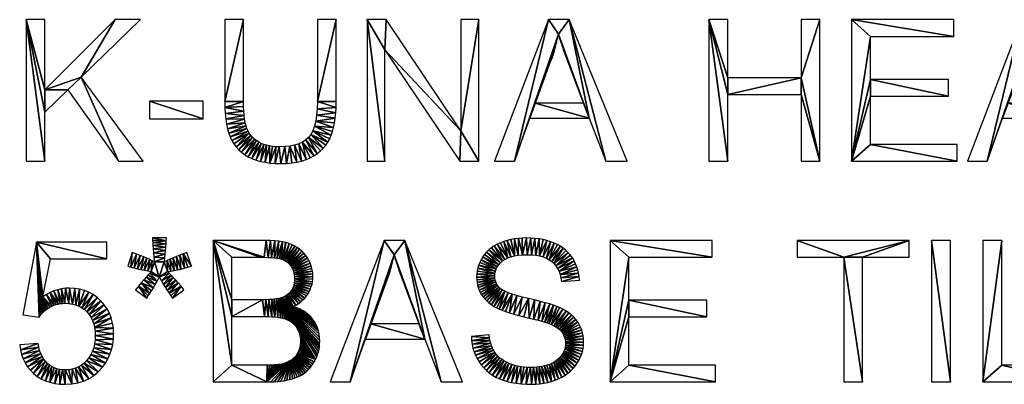
# Model space of a CAD drawing. Units: millimetres. Extents: x -2204 to 4780, y -886 to 382.
# Drawn here: x -2121 to -1854, y -523 to -423 of the extents above; entities that cross this region are included whole.
import ezdxf

# ---------------------------------------------------------------- set-up
doc = ezdxf.new("R2010")
doc.units = ezdxf.units.MM
doc.layers.get('0').update_dxf_attribs({"true_color": 0x068606})

msp = doc.modelspace()

# ---------------------------------------------------------------- meshes
at = {"color": 176, "true_color": 0x080888}
mesh = msp.add_polyface(dxfattribs=at)
corners = [(-2104.49, -439.1), (-2088.34, -423.47), (-2095.24, -423.47), (-2114.32, -442.53), (-2094.34, -461.93), (-2087.62, -461.93), (-2108.06, -442.55), (-2114.32, -448.61), (-2119.42, -423.47), (-2119.42, -461.93), (-2114.32, -461.93), (-2114.32, -423.47), (-2085.88, -445.67), (-2085.88, -450.41), (-2071.36, -450.41), (-2097.46, -488.45), (-2097.46, -483.95), (-2116.6, -483.95), (-2112.82, -488.45), (-2090.62, -486.79), (-2091.82, -490.49), (-2090.95, -490.72), (-2089.48, -487.2), (-2090.06, -490.95), (-2088.43, -487.59), (-2089.16, -491.16), (-2087.48, -487.97), (-2086.61, -488.33), (-2088.25, -491.37), (-2085.84, -488.68), (-2087.32, -491.57), (-2085.17, -489.01), (-2086.37, -491.77), (-2084.58, -489.32), (-2085.42, -491.96), (-2081.35, -483.58), (-2081.32, -482.81), (-2085.1, -482.81), (-2085.09, -483.38), (-2085.05, -484.07), (-2081.4, -484.4), (-2085, -484.88), (-2081.47, -485.27), (-2084.92, -485.81), (-2081.56, -486.2), (-2084.83, -486.86), (-2081.66, -487.18), (-2084.71, -488.03), (-2081.78, -488.21), (-2081.92, -489.29), (-2078.3, -491.51), (-2078.59, -487.81), (-2079.47, -488.17), (-2079.23, -491.69), (-2080.32, -488.53), (-2080.15, -491.84), (-2081.14, -488.91), (-2081.06, -491.96)]
mesh.append_faces([[corners[k] for k in face] for face in [(8, 3, 11)]], dxfattribs={"vtx0": -1, "color": 176})
mesh.append_faces([[corners[k] for k in face] for face in [(6, 0, 3), (8, 7, 3)]], dxfattribs={"vtx0": -1, "vtx1": -1, "vtx2": -1, "color": 176})
mesh.append_faces([[corners[k] for k in face] for face in [(0, 2, 3), (8, 10, 7), (22, 21, 23), (24, 23, 25), (35, 37, 38), (35, 38, 39), (40, 39, 41), (42, 41, 43), (44, 43, 45), (46, 45, 47), (48, 47, 33), (50, 51, 52), (53, 52, 54), (55, 54, 56), (57, 56, 49)]], dxfattribs={"vtx0": -1, "vtx2": -1, "color": 176})
mesh.append_faces([[corners[k] for k in face] for face in [(6, 4, 0), (7, 6, 3), (18, 15, 17), (22, 19, 21), (24, 22, 23), (26, 24, 25), (27, 26, 28), (29, 27, 30), (31, 29, 32), (33, 31, 34), (40, 35, 39), (42, 40, 41), (44, 42, 43), (46, 44, 45), (48, 46, 47), (49, 48, 33)]], dxfattribs={"vtx1": -1, "vtx2": -1, "color": 176})
mesh.append_faces([[corners[k] for k in face] for face in [(0, 1, 2), (4, 5, 0), (8, 9, 10), (12, 13, 14), (15, 16, 17), (19, 20, 21), (35, 36, 37)]], dxfattribs={"vtx2": -1, "color": 176})
mesh = msp.add_polyface(dxfattribs=at)
corners = [(-2071.36, -445.67), (-2085.88, -445.67), (-2071.36, -450.41), (-2048.73, -462.55), (-2047.78, -457.83), (-2049.18, -457.98), (-2050.27, -462.59), (-2050.72, -458.03), (-2051.78, -462.56), (-2051.63, -458.01), (-2053.2, -462.44), (-2052.51, -457.93), (-2060.38, -423.47), (-2065.48, -423.47), (-2065.48, -445.7), (-2060.38, -445.69), (-2065.45, -447.39), (-2060.36, -447.07), (-2060.31, -448.34), (-2065.36, -448.98), (-2060.21, -449.51), (-2065.21, -450.46), (-2060.08, -450.56), (-2065, -451.84), (-2059.91, -451.51), (-2064.73, -453.11), (-2059.7, -452.35), (-2064.4, -454.28), (-2059.45, -453.08), (-2064.01, -455.34), (-2059.16, -453.74), (-2063.56, -456.31), (-2058.81, -454.35), (-2063.02, -457.22), (-2062.39, -458.06), (-2058.41, -454.92), (-2061.69, -458.83), (-2057.95, -455.45), (-2060.91, -459.53), (-2057.44, -455.92), (-2060.05, -460.17), (-2056.88, -456.36), (-2059.11, -460.73), (-2056.26, -456.75), (-2058.09, -461.23), (-2055.59, -457.09), (-2054.88, -457.38), (-2056.99, -461.64), (-2054.13, -457.61), (-2055.8, -461.99), (-2053.34, -457.8), (-2054.54, -462.25)]
mesh.append_faces([[corners[k] for k in face] for face in [(50, 10, 11)]], dxfattribs={"vtx0": -1, "vtx1": -1, "color": 176})
mesh.append_faces([[corners[k] for k in face] for face in [(3, 4, 5), (6, 5, 7), (8, 7, 9), (10, 9, 11), (15, 14, 16), (18, 16, 19), (20, 19, 21), (22, 21, 23), (24, 23, 25), (26, 25, 27), (28, 27, 29), (30, 29, 31), (32, 31, 33), (32, 33, 34), (35, 34, 36), (37, 36, 38), (39, 38, 40), (41, 40, 42), (43, 42, 44)]], dxfattribs={"vtx0": -1, "vtx2": -1, "color": 176})
mesh.append_faces([[corners[k] for k in face] for face in [(0, 1, 2)]], dxfattribs={"vtx1": -1, "color": 176})
mesh.append_faces([[corners[k] for k in face] for face in [(15, 12, 14), (17, 15, 16), (18, 17, 16), (20, 18, 19), (22, 20, 21), (24, 22, 23), (26, 24, 25), (28, 26, 27), (30, 28, 29), (32, 30, 31), (35, 32, 34), (37, 35, 36), (39, 37, 38), (41, 39, 40), (43, 41, 42), (45, 43, 44), (46, 45, 47), (48, 46, 49), (50, 48, 51)]], dxfattribs={"vtx1": -1, "vtx2": -1, "color": 176})
mesh.append_faces([[corners[k] for k in face] for face in [(12, 13, 14)]], dxfattribs={"vtx2": -1, "color": 176})
mesh = msp.add_polyface(dxfattribs=at)
corners = [(-2035.24, -423.47), (-2040.34, -423.47), (-2040.34, -445.69), (-2035.24, -445.7), (-2035.27, -447.31), (-2040.39, -447.67), (-2035.35, -448.82), (-2040.54, -449.45), (-2035.48, -450.23), (-2040.78, -451.04), (-2035.67, -451.55), (-2035.91, -452.76), (-2041.12, -452.44), (-2036.21, -453.88), (-2036.56, -454.91), (-2041.56, -453.65), (-2036.97, -455.86), (-2037.48, -456.75), (-2042.1, -454.66), (-2038.07, -457.6), (-2038.74, -458.39), (-2042.73, -455.49), (-2039.51, -459.13), (-2040.35, -459.82), (-2043.47, -456.16), (-2041.29, -460.46), (-2044.35, -456.74), (-2042.31, -461.02), (-2043.42, -461.5), (-2045.36, -457.2), (-2044.62, -461.9), (-2046.5, -457.57), (-2045.9, -462.2), (-2047.78, -457.83), (-2047.27, -462.42), (-2026.84, -423.47), (-2026.84, -461.93), (-2021.98, -461.93), (-2021.98, -431.71), (-2021.64, -423.47), (-2001.34, -453.7), (-2001.69, -461.93), (-1996.48, -461.93), (-2048.37, -489.48), (-2045.15, -485.87), (-2045.79, -485.41), (-2016.58, -483.47), (-2022.18, -483.47), (-2019.49, -487.43)]
mesh.append_faces([[corners[k] for k in face] for face in [(4, 2, 5), (6, 5, 7), (8, 7, 9), (11, 9, 12), (14, 12, 15), (17, 15, 18), (20, 18, 21), (23, 21, 24), (25, 24, 26), (28, 26, 29), (30, 29, 31), (32, 31, 33), (35, 37, 38), (40, 38, 41), (40, 41, 42), (43, 44, 45)]], dxfattribs={"vtx0": -1, "vtx2": -1, "color": 176})
mesh.append_faces([[corners[k] for k in face] for face in [(3, 0, 2), (4, 3, 2), (6, 4, 5), (8, 6, 7), (10, 8, 9), (11, 10, 9), (13, 11, 12), (14, 13, 12), (16, 14, 15), (17, 16, 15), (19, 17, 18), (20, 19, 18), (22, 20, 21), (23, 22, 21), (25, 23, 24), (27, 25, 26), (28, 27, 26), (30, 28, 29), (32, 30, 31), (34, 32, 33), (39, 35, 38), (40, 39, 38), (46, 47, 48)]], dxfattribs={"vtx1": -1, "vtx2": -1, "color": 176})
mesh.append_faces([[corners[k] for k in face] for face in [(0, 1, 2), (35, 36, 37)]], dxfattribs={"vtx2": -1, "color": 176})
mesh = msp.add_polyface(dxfattribs=at)
corners = [(-2001.34, -453.7), (-1996.48, -461.93), (-1996.48, -423.47), (-2001.34, -423.47), (-1974.85, -427.43), (-1986.82, -461.93), (-1982.66, -450.29), (-1975.09, -428.51), (-1975.36, -429.58), (-1975.64, -430.65), (-1975.94, -431.71), (-1977.54, -423.47), (-1992.22, -461.93), (-1976.99, -434.86), (-1976.62, -433.81), (-1981.16, -446.15), (-1966.49, -450.29), (-1978.16, -488.31), (-1976.07, -484.19), (-1977.02, -483.82), (-1979.03, -487.97), (-1978.02, -483.52), (-1979.98, -487.71), (-1979.05, -483.26), (-1980.12, -483.07), (-1981.02, -487.52), (-1981.24, -482.93), (-1982.15, -487.41), (-1982.39, -482.84), (-1983.37, -487.37), (-1983.59, -482.81), (-1984.63, -487.41), (-1984.68, -482.84), (-1985.74, -482.92), (-1985.79, -487.51), (-1986.78, -483.06), (-1986.85, -487.69), (-1987.78, -483.24), (-1988.76, -483.49), (-1987.8, -487.93), (-1989.71, -483.78), (-1988.66, -488.24), (-1990.63, -484.13), (-1991.5, -484.53), (-1989.41, -488.62), (-1992.31, -484.98), (-1990.06, -489.06), (-1993.06, -485.48), (-1993.75, -486.03)]
mesh.append_faces([[corners[k] for k in face] for face in [(11, 5, 4), (15, 10, 6)]], dxfattribs={"vtx0": -1, "vtx1": -1, "vtx2": -1, "color": 176})
mesh.append_faces([[corners[k] for k in face] for face in [(0, 1, 2), (4, 5, 6), (15, 6, 16), (17, 18, 19), (20, 19, 21), (22, 21, 23), (22, 23, 24), (25, 24, 26), (27, 26, 28), (29, 28, 30), (31, 30, 32), (31, 32, 33), (34, 33, 35), (36, 35, 37), (36, 37, 38), (39, 38, 40), (41, 40, 42), (41, 42, 43), (44, 43, 45), (46, 45, 47), (46, 47, 48)]], dxfattribs={"vtx0": -1, "vtx2": -1, "color": 176})
mesh.append_faces([[corners[k] for k in face] for face in [(3, 0, 2)]], dxfattribs={"vtx1": -1, "color": 176})
mesh.append_faces([[corners[k] for k in face] for face in [(7, 4, 6), (8, 7, 6), (9, 8, 6), (10, 9, 6), (13, 14, 10), (15, 13, 10), (20, 17, 19), (22, 20, 21), (25, 22, 24), (27, 25, 26), (29, 27, 28), (31, 29, 30), (34, 31, 33), (36, 34, 35), (39, 36, 38), (41, 39, 40)]], dxfattribs={"vtx1": -1, "vtx2": -1, "color": 176})
mesh.append_faces([[corners[k] for k in face] for face in [(11, 12, 5)]], dxfattribs={"vtx2": -1, "color": 176})
mesh = msp.add_polyface(dxfattribs=at)
corners = [(-1971.94, -423.47), (-1977.54, -423.47), (-1974.85, -427.43), (-1966.49, -450.29), (-1974.57, -428.38), (-1974.25, -429.4), (-1973.88, -430.48), (-1973.48, -431.63), (-1973.05, -432.85), (-1976.62, -433.81), (-1976.27, -432.76), (-1975.94, -431.71), (-1968.1, -446.15), (-1981.16, -446.15), (-1972.06, -435.48), (-1972.57, -434.13), (-1974.04, -494.63), (-1969.18, -494.27), (-1969.25, -493.33), (-1974.19, -493.64), (-1969.39, -492.4), (-1974.42, -492.73), (-1969.59, -491.51), (-1969.86, -490.65), (-1974.72, -491.88), (-1970.2, -489.81), (-1970.6, -489.01), (-1975.1, -491.1), (-1971.07, -488.23), (-1975.56, -490.4), (-1971.6, -487.49), (-1972.19, -486.81), (-1976.09, -489.77), (-1972.84, -486.18), (-1973.56, -485.6), (-1976.69, -489.21), (-1974.34, -485.08), (-1977.38, -488.72), (-1975.17, -484.61), (-1976.07, -484.19), (-1974.57, -501.72), (-1975.3, -501.42), (-1976.75, -506.37), (-1973.65, -502.18), (-1976.15, -506.65), (-1972.8, -502.67), (-1975.61, -506.96), (-1972.03, -503.2), (-1971.32, -503.76), (-1975.12, -507.28), (-1970.69, -504.35), (-1974.68, -507.62)]
mesh.append_faces([[corners[k] for k in face] for face in [(3, 0, 2), (14, 3, 8)]], dxfattribs={"vtx0": -1, "vtx1": -1, "vtx2": -1, "color": 176})
mesh.append_faces([[corners[k] for k in face] for face in [(3, 2, 4), (3, 4, 5), (3, 5, 6), (3, 6, 7), (3, 7, 8), (19, 18, 20), (21, 20, 22), (21, 22, 23), (24, 23, 25), (24, 25, 26), (27, 26, 28), (29, 28, 30), (29, 30, 31), (32, 31, 33), (32, 33, 34), (35, 34, 36), (37, 36, 38), (37, 38, 39), (43, 42, 44), (45, 44, 46)]], dxfattribs={"vtx0": -1, "vtx2": -1, "color": 176})
mesh.append_faces([[corners[k] for k in face] for face in [(15, 14, 8)]], dxfattribs={"vtx1": -1, "color": 176})
mesh.append_faces([[corners[k] for k in face] for face in [(0, 1, 2), (12, 13, 3), (19, 16, 18), (21, 19, 20), (24, 21, 23), (27, 24, 26), (29, 27, 28), (32, 29, 31), (35, 32, 34), (37, 35, 36), (40, 41, 42), (43, 40, 42), (45, 43, 44), (47, 45, 46), (48, 47, 49), (50, 48, 51)]], dxfattribs={"vtx1": -1, "vtx2": -1, "color": 176})
mesh.append_faces([[corners[k] for k in face] for face in [(9, 10, 11), (16, 17, 18)]], dxfattribs={"vtx2": -1, "color": 176})
mesh = msp.add_polyface(dxfattribs=at)
corners = [(-1962.04, -461.93), (-1956.25, -461.93), (-1971.94, -423.47), (-1966.49, -450.29), (-1972.06, -435.48), (-1968.1, -446.15), (-1934.02, -423.47), (-1934.02, -461.93), (-1928.92, -461.93), (-1928.92, -443.81), (-1928.92, -439.25), (-1928.92, -423.47), (-1909, -439.25), (-1909, -443.81), (-1903.9, -423.47), (-1909, -423.47), (-1903.9, -461.93), (-1909, -461.93), (-1890.16, -428.03), (-1867.54, -428.03), (-1895.26, -423.47), (-1895.26, -461.93), (-1890.16, -439.73), (-1890.16, -444.29), (-1890.16, -457.37), (-1968.34, -508.58), (-1968.56, -507.8), (-1973.3, -509.59), (-1968.17, -509.39), (-1973.15, -510.04), (-1968.08, -510.23), (-1973.05, -510.51), (-1968.04, -511.1), (-1972.98, -511), (-1968.08, -511.97), (-1972.96, -511.5), (-1968.19, -512.82), (-1972.99, -512.01), (-1968.36, -513.66), (-1968.61, -514.49), (-1973.05, -512.5), (-1933.12, -488.03), (-1933.12, -483.47), (-1960.84, -483.47), (-1955.74, -488.03), (-1960.84, -521.93), (-1955.74, -499.73), (-1934.56, -504.29), (-1934.56, -499.73), (-1955.74, -504.29), (-1955.74, -517.37), (-1932.22, -521.93), (-1932.22, -517.37), (-1897.42, -488.03), (-1897.42, -521.93), (-1892.32, -521.93), (-1892.32, -488.03), (-1910.08, -483.47), (-1910.08, -488.03), (-1879.66, -483.47)]
mesh.append_faces([[corners[k] for k in face] for face in [(16, 13, 17)]], dxfattribs={"vtx0": -1, "color": 176})
mesh.append_faces([[corners[k] for k in face] for face in [(10, 6, 9), (16, 12, 13), (23, 22, 21), (49, 46, 45), (59, 53, 56)]], dxfattribs={"vtx0": -1, "vtx1": -1, "vtx2": -1, "color": 176})
mesh.append_faces([[corners[k] for k in face] for face in [(6, 8, 9), (12, 9, 13), (18, 20, 21), (44, 43, 45), (50, 45, 51), (53, 55, 56)]], dxfattribs={"vtx0": -1, "vtx2": -1, "color": 176})
mesh.append_faces([[corners[k] for k in face] for face in [(52, 50, 51)]], dxfattribs={"vtx1": -1, "color": 176})
mesh.append_faces([[corners[k] for k in face] for face in [(3, 0, 2), (4, 5, 3), (12, 10, 9), (16, 14, 12), (18, 19, 20), (22, 18, 21), (24, 23, 21), (25, 26, 27), (28, 25, 29), (30, 28, 31), (32, 30, 33), (34, 32, 35), (36, 34, 37), (38, 36, 37), (39, 38, 40), (44, 41, 43), (46, 44, 45), (49, 47, 46), (50, 49, 45), (59, 57, 53)]], dxfattribs={"vtx1": -1, "vtx2": -1, "color": 176})
mesh.append_faces([[corners[k] for k in face] for face in [(0, 1, 2), (6, 7, 8), (10, 11, 6), (14, 15, 12), (41, 42, 43), (47, 48, 46), (53, 54, 55), (57, 58, 53)]], dxfattribs={"vtx2": -1, "color": 176})
mesh = msp.add_polyface(dxfattribs=at)
corners = [(-1867.54, -428.03), (-1867.54, -423.47), (-1895.26, -423.47), (-1868.98, -444.29), (-1868.98, -439.73), (-1890.16, -439.73), (-1890.16, -444.29), (-1890.16, -457.37), (-1895.26, -461.93), (-1866.64, -461.93), (-1866.64, -457.37), (-1846.45, -427.43), (-1858.42, -461.93), (-1854.26, -450.29), (-1846.69, -428.51), (-1846.96, -429.58), (-1847.24, -430.65), (-1847.54, -431.71), (-1833.64, -461.93), (-1827.85, -461.93), (-1843.54, -423.47), (-1838.09, -450.29), (-1849.14, -423.47), (-1863.82, -461.93), (-1846.17, -428.38), (-1845.85, -429.4), (-1845.48, -430.48), (-1845.08, -431.63), (-1844.65, -432.85), (-1848.22, -433.81), (-1847.87, -432.76), (-1848.59, -434.86), (-1852.76, -446.15), (-1839.7, -446.15), (-1843.66, -435.48), (-1844.17, -434.13), (-1823.8, -423.47), (-1823.8, -461.93), (-1818.7, -457.37), (-1818.7, -428.03), (-1879.66, -483.47), (-1892.32, -488.03), (-1879.66, -488.03), (-1873.54, -483.47), (-1873.54, -521.93), (-1868.44, -521.93), (-1868.44, -483.47), (-1854.52, -483.47), (-1859.62, -483.47), (-1859.62, -521.93), (-1854.52, -517.37), (-1835.62, -521.93), (-1835.62, -517.37), (-1819.78, -488.03), (-1819.78, -521.93), (-1814.68, -521.93), (-1832.44, -483.47), (-1832.44, -488.03)]
mesh.append_faces([[corners[k] for k in face] for face in [(40, 41, 42), (43, 45, 46)]], dxfattribs={"vtx0": -1, "color": 176})
mesh.append_faces([[corners[k] for k in face] for face in [(22, 12, 11), (21, 20, 11), (32, 17, 13), (34, 21, 28)]], dxfattribs={"vtx0": -1, "vtx1": -1, "vtx2": -1, "color": 176})
mesh.append_faces([[corners[k] for k in face] for face in [(7, 8, 9), (11, 12, 13), (21, 11, 24), (21, 24, 25), (21, 25, 26), (21, 26, 27), (21, 27, 28), (32, 13, 21), (36, 38, 39), (50, 49, 51)]], dxfattribs={"vtx0": -1, "vtx2": -1, "color": 176})
mesh.append_faces([[corners[k] for k in face] for face in [(10, 7, 9), (35, 34, 28), (52, 50, 51)]], dxfattribs={"vtx1": -1, "color": 176})
mesh.append_faces([[corners[k] for k in face] for face in [(6, 3, 5), (14, 11, 13), (15, 14, 13), (16, 15, 13), (17, 16, 13), (21, 18, 20), (20, 22, 11), (31, 29, 17), (32, 31, 17), (33, 32, 21), (34, 33, 21), (36, 37, 38), (50, 47, 49)]], dxfattribs={"vtx1": -1, "vtx2": -1, "color": 176})
mesh.append_faces([[corners[k] for k in face] for face in [(0, 1, 2), (3, 4, 5), (18, 19, 20), (22, 23, 12), (29, 30, 17), (43, 44, 45), (47, 48, 49), (53, 54, 55), (56, 57, 53)]], dxfattribs={"vtx2": -1, "color": 176})
mesh = msp.add_polyface(dxfattribs=at)
corners = [(-2048.73, -462.55), (-2047.27, -462.42), (-2047.78, -457.83), (-2050.27, -462.59), (-2049.18, -457.98), (-2051.78, -462.56), (-2050.72, -458.03), (-2053.2, -462.44), (-2051.63, -458.01), (-2055.59, -457.09), (-2058.09, -461.23), (-2056.99, -461.64), (-2054.88, -457.38), (-2055.8, -461.99), (-2054.13, -457.61), (-2054.54, -462.25), (-2053.34, -457.8), (-2079.7, -499.13), (-2076.56, -496.91), (-2077.36, -495.94), (-2074.54, -490.49), (-2075.75, -486.79), (-2076.73, -487.12), (-2075.49, -490.79), (-2076.43, -491.06), (-2077.67, -487.46), (-2077.37, -491.3), (-2078.59, -487.81), (-2078.3, -491.51), (-2048.37, -489.48), (-2048.03, -489.8), (-2045.15, -485.87), (-2048.74, -489.2), (-2045.79, -485.41), (-2046.48, -485), (-2049.15, -488.95), (-2047.21, -484.64), (-2048.01, -484.33), (-2049.59, -488.74), (-2048.87, -484.07), (-2050.06, -488.57), (-2049.81, -483.86), (-2050.59, -488.43), (-2051.23, -488.31), (-2050.82, -483.69), (-2051.96, -488.21), (-2051.89, -483.57), (-2052.8, -488.13), (-2053.04, -483.5), (-2053.73, -488.08), (-2054.27, -483.47), (-2054.76, -488.05), (-2068.66, -483.47), (-2055.89, -488.03), (-2063.56, -488.03), (-2063.56, -499.61), (-2063.56, -504.17)]
mesh.append_faces([[corners[k] for k in face] for face in [(55, 52, 56)]], dxfattribs={"vtx0": -1, "vtx1": -1, "vtx2": -1, "color": 176})
mesh.append_faces([[corners[k] for k in face] for face in [(9, 10, 11), (12, 11, 13), (14, 13, 15), (16, 15, 7), (24, 22, 25), (26, 25, 27), (32, 33, 34), (35, 34, 36), (35, 36, 37), (38, 37, 39), (40, 39, 41), (43, 41, 44), (45, 44, 46), (47, 46, 48), (49, 48, 50), (51, 50, 52)]], dxfattribs={"vtx0": -1, "vtx2": -1, "color": 176})
mesh.append_faces([[corners[k] for k in face] for face in [(0, 1, 2), (3, 0, 4), (5, 3, 6), (7, 5, 8), (23, 20, 22), (24, 23, 22), (26, 24, 25), (28, 26, 27), (29, 30, 31), (32, 29, 33), (35, 32, 34), (38, 35, 37), (40, 38, 39), (42, 40, 41), (43, 42, 41), (45, 43, 44), (47, 45, 46), (49, 47, 48), (51, 49, 50), (53, 51, 52), (54, 53, 52), (55, 54, 52)]], dxfattribs={"vtx1": -1, "vtx2": -1, "color": 176})
mesh.append_faces([[corners[k] for k in face] for face in [(17, 18, 19), (20, 21, 22)]], dxfattribs={"vtx2": -1, "color": 176})
mesh = msp.add_polyface(dxfattribs=at)
corners = [(-2102.36, -515.35), (-2098.71, -517.92), (-2097.9, -516.81), (-2101.84, -514.51), (-2097.22, -515.63), (-2101.41, -513.61), (-2096.66, -514.4), (-2101.07, -512.63), (-2096.22, -513.11), (-2100.83, -511.59), (-2095.91, -511.77), (-2100.69, -510.47), (-2095.73, -510.36), (-2100.64, -509.29), (-2095.66, -508.9), (-2100.69, -508.17), (-2095.73, -507.37), (-2100.83, -507.12), (-2095.95, -505.93), (-2096.3, -504.56), (-2101.06, -506.14), (-2096.79, -503.28), (-2101.38, -505.23), (-2097.43, -502.08), (-2101.79, -504.39), (-2098.21, -500.96), (-2080.15, -498.51), (-2079.7, -499.13), (-2077.36, -495.94), (-2088.93, -495.89), (-2086.67, -499.13), (-2086.24, -498.55), (-2085.8, -497.88), (-2054.03, -521.93), (-2051.23, -517.28), (-2051.66, -517.31), (-2052.16, -517.34), (-2052.71, -517.36), (-2053.32, -517.37), (-2054, -517.37), (-2063.56, -517.37), (-2068.66, -521.93), (-2068.66, -483.47), (-2063.56, -504.17), (-2055.27, -499.61), (-2063.56, -499.61), (-2054.69, -504.17), (-2054.34, -499.61), (-2053.68, -504.19), (-2053.49, -499.58), (-2052.74, -504.23), (-2052.72, -499.53), (-2051.86, -504.29)]
mesh.append_faces([[corners[k] for k in face] for face in [(0, 1, 2), (3, 2, 4), (5, 4, 6), (7, 6, 8), (9, 8, 10), (11, 10, 12), (13, 12, 14), (15, 14, 16), (17, 16, 18), (17, 18, 19), (20, 19, 21), (22, 21, 23), (24, 23, 25), (29, 30, 31), (29, 31, 32), (33, 34, 35), (33, 35, 36), (33, 36, 37), (33, 37, 38), (33, 38, 39), (33, 39, 40), (42, 40, 43), (44, 43, 46), (47, 46, 48), (49, 48, 50), (51, 50, 52)]], dxfattribs={"vtx0": -1, "vtx2": -1, "color": 176})
mesh.append_faces([[corners[k] for k in face] for face in [(7, 5, 6), (9, 7, 8), (11, 9, 10), (13, 11, 12), (15, 13, 14), (17, 15, 16), (20, 17, 19), (22, 20, 21), (26, 27, 28), (41, 33, 40), (42, 41, 40), (44, 45, 43), (47, 44, 46), (49, 47, 48), (51, 49, 50)]], dxfattribs={"vtx1": -1, "vtx2": -1, "color": 176})
mesh = msp.add_polyface(dxfattribs=at)
corners = [(-2050.42, -499.17), (-2040.26, -514.45), (-2040.06, -513.75), (-2039.89, -513.03), (-2039.78, -512.3), (-2039.71, -511.55), (-2039.68, -510.79), (-2039.72, -509.85), (-2039.84, -508.94), (-2040.03, -508.07), (-2040.29, -507.24), (-2046.13, -514.76), (-2042.3, -518.12), (-2041.9, -517.6), (-2045.89, -514.4), (-2041.52, -517.05), (-2041.16, -516.45), (-2045.66, -514.01), (-2040.82, -515.81), (-2044.97, -511.79), (-2045.04, -512.27), (-2044.92, -511.29), (-2044.9, -510.77), (-2044.93, -510.17), (-2044.99, -509.59), (-2041.55, -504.96), (-2042.12, -504.29), (-2042.75, -503.67), (-2043.45, -503.11), (-2044.21, -502.62), (-2045.04, -502.18), (-2019.49, -487.43), (-2031.46, -521.93), (-2027.3, -510.29), (-2006.68, -521.93), (-2000.89, -521.93), (-2016.58, -483.47), (-2011.13, -510.29), (-2022.18, -483.47), (-2036.86, -521.93), (-2018.12, -491.63), (-2017.69, -492.85), (-2025.8, -506.15), (-2020.58, -491.71), (-2012.74, -506.15), (-2016.7, -495.48), (-1996.95, -515.6), (-1996.42, -516.49), (-1992.15, -513.9), (-1997.41, -514.68), (-1992.48, -513.35), (-1997.79, -513.72), (-1992.78, -512.75), (-1998.09, -512.74), (-1993.04, -512.12), (-1998.31, -511.71), (-1993.27, -511.44), (-1998.46, -510.66), (-1993.46, -510.72), (-1998.52, -509.57), (-1993.61, -509.96), (-1993.72, -509.15)]
mesh.append_faces([[corners[k] for k in face] for face in [(38, 32, 31), (42, 43, 33), (45, 37, 41)]], dxfattribs={"vtx0": -1, "vtx1": -1, "vtx2": -1, "color": 176})
mesh.append_faces([[corners[k] for k in face] for face in [(0, 1, 2), (0, 2, 3), (0, 3, 4), (0, 4, 5), (0, 5, 6), (0, 6, 7), (0, 7, 8), (0, 8, 9), (0, 9, 10), (11, 12, 13), (14, 13, 15), (14, 15, 16), (17, 16, 18), (25, 27, 28), (25, 28, 29), (25, 29, 30), (31, 32, 33), (37, 40, 41), (42, 33, 37)]], dxfattribs={"vtx0": -1, "vtx2": -1, "color": 176})
mesh.append_faces([[corners[k] for k in face] for face in [(61, 59, 60)]], dxfattribs={"vtx1": -1, "color": 176})
mesh.append_faces([[corners[k] for k in face] for face in [(19, 20, 18), (21, 19, 18), (22, 21, 18), (23, 22, 18), (24, 23, 18), (37, 34, 36), (44, 42, 37), (45, 44, 37), (46, 47, 48), (49, 46, 50), (51, 49, 52), (53, 51, 54), (55, 53, 56), (57, 55, 58), (59, 57, 60)]], dxfattribs={"vtx1": -1, "vtx2": -1, "color": 176})
mesh.append_faces([[corners[k] for k in face] for face in [(25, 26, 27), (34, 35, 36), (38, 39, 32)]], dxfattribs={"vtx2": -1, "color": 176})
mesh = msp.add_polyface(dxfattribs=at)
corners = [(-2011.13, -510.29), (-2016.58, -483.47), (-2019.49, -487.43), (-2019.21, -488.38), (-2018.89, -489.4), (-2018.52, -490.48), (-2018.12, -491.63), (-2017.21, -494.13), (-2016.7, -495.48), (-2017.69, -492.85), (-1978.16, -488.31), (-1977.38, -488.72), (-1976.07, -484.19), (-1989.41, -488.62), (-1988.66, -488.24), (-1991.5, -484.53), (-1990.06, -489.06), (-1992.31, -484.98), (-1990.62, -489.56), (-1993.75, -486.03), (-1994.37, -486.63), (-1991.09, -490.09), (-1994.93, -487.28), (-1995.44, -487.98), (-1991.48, -490.64), (-1995.87, -488.71), (-1991.78, -491.22), (-1996.24, -489.46), (-1996.55, -490.23), (-1991.99, -491.83), (-1996.78, -491), (-1992.12, -492.47), (-1996.95, -491.8), (-1997.05, -492.61), (-1992.16, -493.14), (-1997.08, -493.44), (-1992.13, -493.71), (-1997.06, -494.18), (-1996.97, -494.91), (-1992.04, -494.26), (-1996.84, -495.62), (-1996.64, -496.3), (-1991.89, -494.77), (-1996.39, -496.97), (-1991.68, -495.26), (-1996.09, -497.61), (-1995.73, -498.23), (-1991.4, -495.72), (-1995.32, -498.83), (-1991.07, -496.14), (-1994.85, -499.4), (-1990.68, -496.54), (-1994.32, -499.94)]
mesh.append_faces([[corners[k] for k in face] for face in [(0, 1, 2)]], dxfattribs={"vtx0": -1, "vtx1": -1, "vtx2": -1, "color": 176})
mesh.append_faces([[corners[k] for k in face] for face in [(0, 2, 3), (0, 3, 4), (0, 4, 5), (0, 5, 6), (18, 19, 20), (21, 20, 22), (21, 22, 23), (24, 23, 25), (26, 25, 27), (26, 27, 28), (29, 28, 30), (31, 30, 32), (31, 32, 33), (34, 33, 35), (36, 35, 37), (36, 37, 38), (39, 38, 40), (39, 40, 41), (42, 41, 43), (44, 43, 45), (44, 45, 46), (47, 46, 48)]], dxfattribs={"vtx0": -1, "vtx2": -1, "color": 176})
mesh.append_faces([[corners[k] for k in face] for face in [(7, 8, 9)]], dxfattribs={"vtx1": -1, "color": 176})
mesh.append_faces([[corners[k] for k in face] for face in [(10, 11, 12), (13, 14, 15), (16, 13, 17), (18, 16, 19), (21, 18, 20), (24, 21, 23), (26, 24, 25), (29, 26, 28), (31, 29, 30), (34, 31, 33), (36, 34, 35), (39, 36, 38), (42, 39, 41), (44, 42, 43), (47, 44, 46), (49, 47, 50), (51, 49, 52)]], dxfattribs={"vtx1": -1, "vtx2": -1, "color": 176})
mesh = msp.add_polyface(dxfattribs=at)
corners = [(-2116.6, -483.95), (-2120.32, -503.75), (-2115.88, -504.35), (-2115.57, -503.89), (-2115.22, -503.45), (-2114.84, -503.03), (-2114.9, -498.83), (-2112.82, -488.45), (-2080.61, -497.83), (-2080.15, -498.51), (-2077.36, -495.94), (-2078.11, -495.05), (-2081.1, -497.09), (-2078.81, -494.26), (-2081.61, -496.28), (-2079.45, -493.55), (-2082.15, -495.42), (-2080.04, -492.93), (-2082.7, -494.49), (-2080.58, -492.4), (-2083.28, -493.51), (-2081.06, -491.96), (-2088.93, -495.89), (-2089.76, -496.91), (-2086.67, -499.13), (-2088.17, -494.98), (-2085.8, -497.88), (-2085.33, -497.15), (-2084.85, -496.35), (-2087.47, -494.17), (-2084.34, -495.47), (-2086.85, -493.46), (-2083.82, -494.52), (-2086.3, -492.86), (-2085.83, -492.36), (-2085.42, -491.96), (-2087.48, -487.97), (-2089.16, -491.16), (-2088.25, -491.37), (-2086.61, -488.33), (-2087.32, -491.57), (-2085.84, -488.68), (-2086.37, -491.77), (-2085.17, -489.01), (-2079.23, -491.69), (-2078.3, -491.51), (-2079.47, -488.17), (-2080.15, -491.84), (-2080.32, -488.53), (-2081.14, -488.91), (-2081.92, -489.29), (-2084.58, -489.32)]
mesh.append_faces([[corners[k] for k in face] for face in [(0, 5, 6), (20, 21, 50), (20, 50, 51), (20, 51, 35)]], dxfattribs={"vtx0": -1, "vtx1": -1, "vtx2": -1, "color": 176})
mesh.append_faces([[corners[k] for k in face] for face in [(0, 2, 3), (0, 3, 4), (0, 4, 5), (0, 6, 7), (8, 10, 11), (12, 11, 13), (14, 13, 15), (16, 15, 17), (18, 17, 19), (20, 19, 21), (25, 26, 27), (25, 27, 28), (29, 28, 30), (31, 30, 32), (34, 32, 20), (36, 37, 38), (39, 38, 40), (41, 40, 42), (43, 42, 35)]], dxfattribs={"vtx0": -1, "vtx2": -1, "color": 176})
mesh.append_faces([[corners[k] for k in face] for face in [(8, 9, 10), (12, 8, 11), (14, 12, 13), (16, 14, 15), (18, 16, 17), (20, 18, 19), (25, 22, 26), (29, 25, 28), (31, 29, 30), (33, 31, 32), (34, 33, 32), (35, 34, 20), (44, 45, 46), (47, 44, 48), (21, 47, 49)]], dxfattribs={"vtx1": -1, "vtx2": -1, "color": 176})
mesh.append_faces([[corners[k] for k in face] for face in [(0, 1, 2), (22, 23, 24)]], dxfattribs={"vtx2": -1, "color": 176})
mesh = msp.add_polyface(dxfattribs=at)
corners = [(-2047.02, -496.45), (-2047.24, -496.87), (-2043.74, -499.14), (-2046.84, -496), (-2042.87, -497.96), (-2042.52, -497.33), (-2046.7, -495.52), (-2042.22, -496.69), (-2046.6, -495.01), (-2041.98, -496.04), (-2041.79, -495.38), (-2046.54, -494.48), (-2041.65, -494.7), (-2046.52, -493.92), (-2041.57, -494.01), (-2041.54, -493.31), (-2046.54, -493.38), (-2041.57, -492.56), (-2046.6, -492.86), (-2041.67, -491.82), (-2046.69, -492.36), (-2041.82, -491.08), (-2042.04, -490.36), (-2046.82, -491.88), (-2042.31, -489.64), (-2046.99, -491.42), (-2042.65, -488.94), (-2047.2, -490.98), (-2043.05, -488.24), (-2047.44, -490.56), (-2043.5, -487.57), (-2047.72, -490.16), (-2044, -486.95), (-2044.55, -486.39), (-2048.03, -489.8), (-2045.15, -485.87), (-2019.73, -488.51), (-2019.49, -487.43), (-2027.3, -510.29), (-2020, -489.58), (-2020.28, -490.65), (-2020.58, -491.71), (-2021.26, -493.81), (-2020.91, -492.76), (-2021.63, -494.86), (-2025.8, -506.15)]
mesh.append_faces([[corners[k] for k in face] for face in [(3, 4, 5), (6, 5, 7), (8, 7, 9), (8, 9, 10), (11, 10, 12), (13, 12, 14), (13, 14, 15), (16, 15, 17), (18, 17, 19), (20, 19, 21), (20, 21, 22), (23, 22, 24), (25, 24, 26), (27, 26, 28), (29, 28, 30), (31, 30, 32), (31, 32, 33), (34, 33, 35)]], dxfattribs={"vtx0": -1, "vtx2": -1, "color": 176})
mesh.append_faces([[corners[k] for k in face] for face in [(0, 1, 2), (3, 0, 4), (6, 3, 5), (8, 6, 7), (11, 8, 10), (13, 11, 12), (16, 13, 15), (18, 16, 17), (20, 18, 19), (23, 20, 22), (25, 23, 24), (27, 25, 26), (29, 27, 28), (31, 29, 30), (34, 31, 33), (36, 37, 38), (39, 36, 38), (40, 39, 38), (41, 40, 38), (44, 42, 41), (45, 44, 41)]], dxfattribs={"vtx1": -1, "vtx2": -1, "color": 176})
mesh.append_faces([[corners[k] for k in face] for face in [(42, 43, 41)]], dxfattribs={"vtx2": -1, "color": 176})
mesh = msp.add_polyface(dxfattribs=at)
corners = [(-2116.18, -511.49), (-2121.16, -511.85), (-2120.97, -513.2), (-2116, -512.48), (-2120.66, -514.47), (-2115.75, -513.4), (-2115.45, -514.24), (-2120.24, -515.67), (-2101.79, -504.39), (-2101.38, -505.23), (-2097.43, -502.08), (-2102.3, -503.61), (-2098.21, -500.96), (-2099.13, -499.92), (-2102.89, -502.91), (-2100.15, -499), (-2103.57, -502.29), (-2101.24, -498.22), (-2104.3, -501.77), (-2102.39, -497.57), (-2105.09, -501.34), (-2103.6, -497.08), (-2104.88, -496.72), (-2105.95, -501), (-2106.22, -496.51), (-2106.86, -500.77), (-2107.63, -496.43), (-2107.83, -500.62), (-2108.71, -496.48), (-2108.87, -500.57), (-2109.78, -496.63), (-2109.52, -500.6), (-2110.83, -496.87), (-2110.15, -500.66), (-2111.87, -497.22), (-2110.76, -500.77), (-2112.89, -497.66), (-2111.35, -500.92), (-2111.93, -501.11), (-2113.91, -498.19), (-2112.48, -501.35), (-2114.9, -498.83), (-2113.01, -501.63), (-2113.51, -501.94), (-2113.99, -502.28), (-2114.43, -502.64), (-2114.84, -503.03)]
mesh.append_faces([[corners[k] for k in face] for face in [(3, 2, 4), (11, 12, 13), (14, 13, 15), (16, 15, 17), (18, 17, 19), (20, 19, 21), (20, 21, 22), (23, 22, 24), (25, 24, 26), (27, 26, 28), (29, 28, 30), (31, 30, 32), (33, 32, 34), (35, 34, 36), (38, 36, 39), (40, 39, 41)]], dxfattribs={"vtx0": -1, "vtx2": -1, "color": 176})
mesh.append_faces([[corners[k] for k in face] for face in [(3, 0, 2), (5, 3, 4), (6, 5, 7), (8, 9, 10), (11, 8, 12), (14, 11, 13), (16, 14, 15), (18, 16, 17), (20, 18, 19), (23, 20, 22), (25, 23, 24), (27, 25, 26), (29, 27, 28), (31, 29, 30), (33, 31, 32), (35, 33, 34), (37, 35, 36), (38, 37, 36), (40, 38, 39), (42, 40, 41), (43, 42, 41), (44, 43, 41), (45, 44, 41), (46, 45, 41)]], dxfattribs={"vtx1": -1, "vtx2": -1, "color": 176})
mesh.append_faces([[corners[k] for k in face] for face in [(0, 1, 2)]], dxfattribs={"vtx2": -1, "color": 176})
mesh = msp.add_polyface(dxfattribs=at)
corners = [(-2050.42, -499.17), (-2040.82, -515.81), (-2040.52, -515.14), (-2040.26, -514.45), (-2040.29, -507.24), (-2040.64, -506.45), (-2041.06, -505.69), (-2041.55, -504.96), (-2047.6, -516.14), (-2046.46, -520.87), (-2045.83, -520.63), (-2045.23, -520.36), (-2044.66, -520.06), (-2047.27, -515.92), (-2044.13, -519.74), (-2046.96, -515.67), (-2043.64, -519.39), (-2046.67, -515.39), (-2043.17, -519.01), (-2042.72, -518.58), (-2046.39, -515.09), (-2042.3, -518.12), (-2046.13, -514.76), (-2045.89, -514.4), (-2041.9, -517.6), (-2045.66, -514.01), (-2041.16, -516.45), (-2045.46, -513.6), (-2045.29, -513.17), (-2045.15, -512.73), (-2045.04, -512.27), (-2045.11, -509.04), (-2044.99, -509.59), (-2045.27, -508.5), (-2045.47, -507.99), (-2045.04, -502.18), (-2045.93, -501.8), (-2046.89, -501.47), (-2048.14, -497.96), (-2046.15, -501.08), (-2045.47, -500.64), (-2047.81, -497.63), (-2044.84, -500.17), (-2047.51, -497.26), (-2044.26, -499.67), (-2047.24, -496.87), (-2043.74, -499.14), (-2047.02, -496.45), (-2043.28, -498.56), (-2042.87, -497.96), (-2045.72, -507.51)]
mesh.append_faces([[corners[k] for k in face] for face in [(0, 7, 37), (50, 1, 0)]], dxfattribs={"vtx0": -1, "vtx1": -1, "vtx2": -1, "color": 176})
mesh.append_faces([[corners[k] for k in face] for face in [(0, 1, 2), (0, 2, 3), (0, 4, 5), (0, 5, 6), (0, 6, 7), (8, 9, 10), (8, 10, 11), (8, 11, 12), (13, 12, 14), (15, 14, 16), (17, 16, 18), (17, 18, 19), (20, 19, 21), (7, 35, 36), (7, 36, 37), (38, 39, 40), (41, 40, 42), (43, 42, 44), (45, 44, 46), (47, 46, 48), (47, 48, 49)]], dxfattribs={"vtx0": -1, "vtx2": -1, "color": 176})
mesh.append_faces([[corners[k] for k in face] for face in [(13, 8, 12), (15, 13, 14), (17, 15, 16), (20, 17, 19), (22, 20, 21), (23, 22, 24), (25, 23, 26), (27, 25, 1), (28, 27, 1), (29, 28, 1), (30, 29, 1), (31, 32, 1), (33, 31, 1), (34, 33, 1), (43, 41, 42), (45, 43, 44), (50, 34, 1)]], dxfattribs={"vtx1": -1, "vtx2": -1, "color": 176})
mesh = msp.add_polyface(dxfattribs=at)
corners = [(-1991.4, -495.72), (-1995.32, -498.83), (-1994.85, -499.4), (-1991.07, -496.14), (-1994.32, -499.94), (-1990.68, -496.54), (-1993.73, -500.46), (-1993.09, -500.94), (-1990.16, -496.92), (-1992.38, -501.4), (-1989.46, -497.31), (-1991.63, -501.82), (-1990.95, -502.15), (-1988.56, -497.7), (-1990.15, -502.48), (-1987.47, -498.09), (-1989.23, -502.82), (-1988.17, -503.16), (-1986.18, -498.48), (-1986.98, -503.51), (-1984.71, -498.88), (-1985.67, -503.86), (-1983.04, -499.28), (-1984.23, -504.22), (-1982.8, -504.57), (-1981.35, -499.67), (-1981.52, -504.89), (-1979.83, -500.05), (-1980.39, -505.19), (-1978.46, -500.41), (-1979.42, -505.46), (-1977.25, -500.76), (-1978.6, -505.7), (-1976.2, -501.1), (-1977.93, -505.91), (-1977.41, -506.09), (-1975.3, -501.42), (-1976.75, -506.37), (-1995.82, -517.33), (-1991.77, -514.41), (-1992.15, -513.9), (-1996.95, -515.6), (-1992.48, -513.35), (-1997.41, -514.68), (-1992.78, -512.75), (-1997.79, -513.72), (-1993.04, -512.12), (-1998.09, -512.74), (-1993.27, -511.44), (-1998.31, -511.71), (-1993.46, -510.72), (-1998.46, -510.66), (-1993.61, -509.96)]
mesh.append_faces([[corners[k] for k in face] for face in [(0, 1, 2), (3, 2, 4), (5, 4, 6), (5, 6, 7), (8, 7, 9), (10, 9, 11), (10, 11, 12), (13, 12, 14), (15, 14, 16), (15, 16, 17), (18, 17, 19), (20, 19, 21), (22, 21, 23), (22, 23, 24), (25, 24, 26), (27, 26, 28), (29, 28, 30), (31, 30, 32), (33, 32, 34), (33, 34, 35), (36, 35, 37), (38, 39, 40), (41, 40, 42), (43, 42, 44), (45, 44, 46), (47, 46, 48), (49, 48, 50), (51, 50, 52)]], dxfattribs={"vtx0": -1, "vtx2": -1, "color": 176})
mesh.append_faces([[corners[k] for k in face] for face in [(8, 5, 7), (10, 8, 9), (13, 10, 12), (15, 13, 14), (18, 15, 17), (20, 18, 19), (22, 20, 21), (25, 22, 24), (27, 25, 26), (29, 27, 28), (31, 29, 30), (33, 31, 32), (36, 33, 35)]], dxfattribs={"vtx1": -1, "vtx2": -1, "color": 176})
mesh = msp.add_polyface(dxfattribs=at)
corners = [(-2054.03, -521.93), (-2047.6, -516.14), (-2047.95, -516.34), (-2048.32, -516.53), (-2048.72, -516.7), (-2049.14, -516.84), (-2049.58, -516.98), (-2050.05, -517.09), (-2050.54, -517.19), (-2053.01, -521.92), (-2052.03, -521.88), (-2050.85, -517.24), (-2051.1, -521.82), (-2051.23, -517.28), (-2050.21, -521.73), (-2049.38, -521.61), (-2048.58, -521.46), (-2047.84, -521.29), (-2047.13, -521.1), (-2046.46, -520.87), (-2049.89, -498.99), (-2050.42, -499.17), (-2046.89, -501.47), (-2049.39, -498.78), (-2048.94, -498.54), (-2048.52, -498.27), (-2046.15, -501.08), (-2048.14, -497.96), (-2047.81, -497.63), (-2045.47, -500.64), (-2052.03, -499.47), (-2052.72, -499.53), (-2051.86, -504.29), (-2051.42, -499.39), (-2051.06, -504.38), (-2050.88, -499.29), (-2050.33, -504.5), (-2049.67, -504.65), (-2049.08, -504.82), (-2048.54, -505.02), (-2048.03, -505.26), (-2047.56, -505.54), (-2047.12, -505.86), (-2046.72, -506.21), (-2046.35, -506.61), (-2046.01, -507.04), (-2045.72, -507.51)]
mesh.append_faces([[corners[k] for k in face] for face in [(46, 21, 45)]], dxfattribs={"vtx0": -1, "vtx1": -1, "color": 176})
mesh.append_faces([[corners[k] for k in face] for face in [(0, 1, 2), (0, 2, 3), (0, 3, 4), (0, 4, 5), (0, 5, 6), (0, 6, 7), (0, 7, 8), (1, 0, 9), (1, 9, 10), (0, 8, 11), (1, 10, 12), (0, 11, 13), (1, 12, 14), (1, 14, 15), (1, 15, 16), (1, 16, 17), (1, 17, 18), (1, 18, 19), (25, 22, 26), (33, 32, 34), (35, 34, 36), (21, 36, 37), (21, 37, 38), (21, 38, 39), (21, 39, 40), (21, 40, 41), (21, 41, 42), (21, 42, 43), (21, 43, 44), (21, 44, 45)]], dxfattribs={"vtx0": -1, "vtx2": -1, "color": 176})
mesh.append_faces([[corners[k] for k in face] for face in [(20, 21, 22), (23, 20, 22), (24, 23, 22), (25, 24, 22), (27, 25, 26), (28, 27, 29), (30, 31, 32), (33, 30, 32), (35, 33, 34), (21, 35, 36)]], dxfattribs={"vtx1": -1, "vtx2": -1, "color": 176})
mesh = msp.add_polyface(dxfattribs=at)
corners = [(-1972.03, -503.2), (-1975.61, -506.96), (-1975.12, -507.28), (-1971.32, -503.76), (-1974.68, -507.62), (-1970.69, -504.35), (-1974.31, -507.98), (-1970.13, -504.98), (-1973.99, -508.36), (-1969.64, -505.64), (-1973.72, -508.75), (-1969.21, -506.33), (-1968.86, -507.05), (-1973.49, -509.16), (-1968.56, -507.8), (-1973.3, -509.59), (-1968.34, -508.58), (-1973.15, -510.04), (-1968.17, -509.39), (-1973.05, -510.51), (-1968.08, -510.23), (-1972.98, -511), (-1968.04, -511.1), (-1972.96, -511.5), (-1968.08, -511.97), (-1972.99, -512.01), (-1968.36, -513.66), (-1973.05, -512.5), (-1968.61, -514.49), (-1973.16, -512.98), (-1968.94, -515.3), (-1973.32, -513.45), (-1969.33, -516.09), (-1973.52, -513.91), (-1969.79, -516.87), (-1973.76, -514.35), (-1970.32, -517.62), (-1974.04, -514.79), (-1970.92, -518.32), (-1974.38, -515.21), (-1971.57, -518.98), (-1974.75, -515.6), (-1972.29, -519.58), (-1975.18, -515.97), (-1973.07, -520.13), (-1975.65, -516.31), (-1973.92, -520.63), (-1976.17, -516.62), (-1974.82, -521.09), (-1976.73, -516.91), (-1975.77, -521.49)]
mesh.append_faces([[corners[k] for k in face] for face in [(0, 1, 2), (3, 2, 4), (5, 4, 6), (7, 6, 8), (9, 8, 10), (12, 10, 13), (14, 13, 15), (16, 15, 17), (18, 17, 19), (20, 19, 21), (22, 21, 23), (24, 23, 25), (26, 25, 27), (28, 27, 29), (30, 29, 31), (32, 31, 33), (34, 33, 35), (36, 35, 37), (38, 37, 39), (40, 39, 41), (42, 41, 43), (44, 43, 45), (46, 45, 47), (48, 47, 49)]], dxfattribs={"vtx0": -1, "vtx2": -1, "color": 176})
mesh.append_faces([[corners[k] for k in face] for face in [(7, 5, 6), (9, 7, 8), (11, 9, 10), (12, 11, 10), (14, 12, 13), (30, 28, 29), (32, 30, 31), (34, 32, 33), (36, 34, 35), (38, 36, 37), (40, 38, 39), (42, 40, 41), (44, 42, 43), (46, 44, 45), (48, 46, 47), (50, 48, 49)]], dxfattribs={"vtx1": -1, "vtx2": -1, "color": 176})
mesh = msp.add_polyface(dxfattribs=at)
corners = [(-2115.75, -513.4), (-2120.66, -514.47), (-2120.24, -515.67), (-2115.45, -514.24), (-2119.69, -516.78), (-2115.08, -515.01), (-2119.04, -517.82), (-2114.66, -515.71), (-2118.26, -518.77), (-2117.37, -519.65), (-2114.18, -516.34), (-2116.38, -520.43), (-2113.64, -516.89), (-2115.32, -521.09), (-2113.05, -517.37), (-2114.17, -521.63), (-2112.43, -517.77), (-2112.95, -522.05), (-2111.77, -518.1), (-2111.08, -518.36), (-2111.65, -522.35), (-2110.35, -518.55), (-2110.27, -522.53), (-2109.58, -518.66), (-2108.81, -522.59), (-2108.78, -518.69), (-2107.03, -522.5), (-2107.82, -518.64), (-2106.9, -518.48), (-2105.37, -522.21), (-2106.02, -518.22), (-2103.82, -521.74), (-2105.19, -517.85), (-2102.37, -521.07), (-2104.41, -517.38), (-2101.04, -520.21), (-2103.68, -516.8), (-2099.82, -519.16), (-2102.98, -516.12), (-2098.71, -517.92), (-2102.36, -515.35), (-2101.84, -514.51), (-2097.9, -516.81), (-2101.41, -513.61), (-2097.22, -515.63)]
mesh.append_faces([[corners[k] for k in face] for face in [(0, 1, 2), (3, 2, 4), (5, 4, 6), (7, 6, 8), (7, 8, 9), (10, 9, 11), (12, 11, 13), (14, 13, 15), (16, 15, 17), (19, 17, 20), (21, 20, 22), (23, 22, 24), (25, 24, 26), (28, 26, 29), (30, 29, 31), (32, 31, 33), (34, 33, 35), (36, 35, 37), (38, 37, 39)]], dxfattribs={"vtx0": -1, "vtx2": -1, "color": 176})
mesh.append_faces([[corners[k] for k in face] for face in [(5, 3, 4), (7, 5, 6), (10, 7, 9), (12, 10, 11), (14, 12, 13), (16, 14, 15), (18, 16, 17), (19, 18, 17), (21, 19, 20), (23, 21, 22), (25, 23, 24), (27, 25, 26), (28, 27, 26), (30, 28, 29), (32, 30, 31), (34, 32, 33), (36, 34, 35), (38, 36, 37), (40, 38, 39), (41, 40, 42), (43, 41, 44)]], dxfattribs={"vtx1": -1, "vtx2": -1, "color": 176})
mesh = msp.add_polyface(dxfattribs=at)
corners = [(-1975.77, -521.49), (-1976.73, -516.91), (-1977.34, -517.17), (-1976.76, -521.83), (-1977.99, -517.4), (-1978.66, -517.59), (-1977.78, -522.1), (-1979.36, -517.75), (-1978.84, -522.32), (-1980.09, -517.88), (-1979.92, -522.47), (-1980.85, -517.96), (-1981.05, -522.56), (-1981.63, -518.02), (-1982.2, -522.59), (-1982.44, -518.03), (-1983.65, -522.56), (-1983.36, -518.01), (-1985.03, -522.47), (-1984.25, -517.94), (-1985.12, -517.83), (-1986.35, -522.32), (-1985.95, -517.66), (-1987.59, -522.1), (-1986.76, -517.45), (-1988.77, -521.82), (-1987.55, -517.2), (-1989.87, -521.48), (-1988.31, -516.89), (-1990.91, -521.07), (-1989.02, -516.55), (-1991.88, -520.61), (-1989.68, -516.18), (-1992.79, -520.08), (-1990.29, -515.78), (-1993.64, -519.49), (-1990.84, -515.35), (-1994.43, -518.83), (-1991.33, -514.9), (-1995.16, -518.11), (-1991.77, -514.41), (-1995.82, -517.33), (-1996.42, -516.49), (-1992.15, -513.9)]
mesh.append_faces([[corners[k] for k in face] for face in [(0, 1, 2), (3, 2, 4), (3, 4, 5), (6, 5, 7), (8, 7, 9), (10, 9, 11), (12, 11, 13), (14, 13, 15), (16, 15, 17), (18, 17, 19), (18, 19, 20), (21, 20, 22), (23, 22, 24), (25, 24, 26), (27, 26, 28), (29, 28, 30), (31, 30, 32), (33, 32, 34), (35, 34, 36), (37, 36, 38), (39, 38, 40)]], dxfattribs={"vtx0": -1, "vtx2": -1, "color": 176})
mesh.append_faces([[corners[k] for k in face] for face in [(3, 0, 2), (6, 3, 5), (8, 6, 7), (10, 8, 9), (12, 10, 11), (14, 12, 13), (16, 14, 15), (18, 16, 17), (21, 18, 20), (23, 21, 22), (25, 23, 24), (27, 25, 26), (29, 27, 28), (31, 29, 30), (33, 31, 32), (35, 33, 34), (37, 35, 36), (39, 37, 38), (41, 39, 40), (42, 41, 43)]], dxfattribs={"vtx1": -1, "vtx2": -1, "color": 176})

doc.saveas('drawing.dxf')
